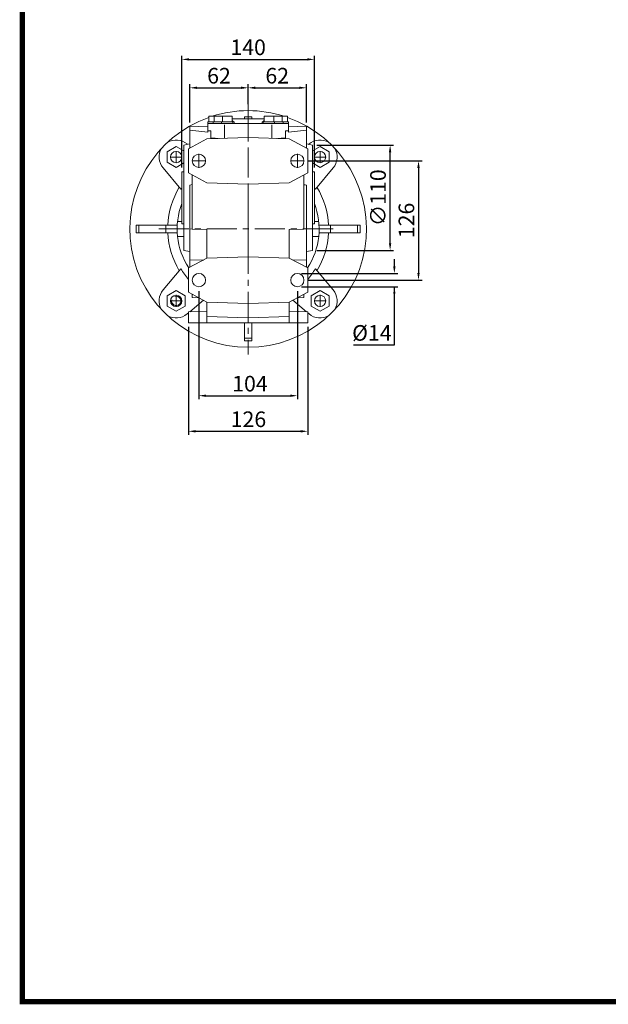
# Model space of a CAD drawing. Extents: x 2965 to 5562, y -267 to 1606.
# Drawn here: x 3014 to 3636, y -232 to 808 of the extents above; entities that cross this region are included whole.
import ezdxf

# ---------------------------------------------------------------- set-up
doc = ezdxf.new("R2010")
doc.units = 0
doc.header["$MEASUREMENT"] = 0
doc.linetypes.add('CENTER', pattern=[50.8, 31.75, -6.35, 6.35, -6.35])
doc.layers.add('AM_0', color=7, linetype='Continuous', lineweight=30)
doc.styles.add('MX_NOTE_STANDARD', font='txt.shx', dxfattribs={"height": 3.15, "bigfont": 'extfont.shx'})
doc.dimstyles.new('MXDIMSTYLE', dxfattribs={"dimtxt": 3.15, "dimasz": 2.5, "dimexe": 1.5, "dimexo": 1, "dimgap": 1, "dimtad": 1, "dimdec": 4, "dimdsep": 46, "dimtxsty": 'MX_NOTE_STANDARD', "dimcen": 2.5, "dimadec": 0, "dimazin": 0, "dimtfac": 1, "dimtdec": 4, "dimtmove": 2, "dimatfit": 3, "dimfxl": 0, "dimtolj": 1, "dimarcsym": 0})

# ---------------------------------------------------------------- blocks, each defined once
blk = doc.blocks.new('*D207')
at = {"color": 3, "linetype": 'Continuous', "lineweight": -2}
for p, q in [((3185.1, 652.2), (3185.1, 770.1)), ((3325.1, 652.2), (3325.1, 770.1)), ((3192.6, 766.3), (3317.6, 766.3))]:
    blk.add_line(p, q, dxfattribs=at)
at = {"color": 3}
for points in [[(3192.6, 767.6), (3192.6, 765.1), (3185.1, 766.3)], [(3317.6, 765.1), (3317.6, 767.6), (3325.1, 766.3)]]:
    blk.add_solid(points, dxfattribs=at)
at = {"layer": 'DEFPOINTS', "color": 0}
for p in [(3325.1, 766.3), (3185.1, 647.7), (3325.1, 647.7)]:
    blk.add_point(p, dxfattribs=at)
at = {"color": 3, "linetype": 'Continuous', "lineweight": 18, "insert": (3255.1, 779.1), "char_height": 16.5, "attachment_point": 5}
blk.add_mtext('\\A1;140', dxfattribs=at)
blk = doc.blocks.new('*D208')
at = {"color": 3, "linetype": 'Continuous', "lineweight": -2}
for p, q in [((3255.1, 719.2), (3255.1, 740.1)), ((3316.6, 699.7), (3316.6, 740.1)), ((3262.6, 736.3), (3309.1, 736.3))]:
    blk.add_line(p, q, dxfattribs=at)
at = {"color": 3}
for points in [[(3262.6, 737.6), (3262.6, 735.1), (3255.1, 736.3)], [(3309.1, 735.1), (3309.1, 737.6), (3316.6, 736.3)]]:
    blk.add_solid(points, dxfattribs=at)
at = {"layer": 'DEFPOINTS', "color": 0}
for p in [(3316.6, 736.3), (3255.1, 714.7), (3316.6, 695.2)]:
    blk.add_point(p, dxfattribs=at)
at = {"color": 3, "linetype": 'Continuous', "lineweight": 18, "insert": (3285.8, 749.1), "char_height": 16.5, "attachment_point": 5}
blk.add_mtext('\\A1;62', dxfattribs=at)
blk = doc.blocks.new('*D209')
at = {"color": 3, "linetype": 'Continuous', "lineweight": -2}
for p, q in [((3409.6, 547.7), (3409.6, 555.2)), ((3311.6, 540.2), (3413.3, 540.2)), ((3311.6, 526.2), (3413.3, 526.2)), ((3409.6, 464.7), (3409.6, 526.2)), ((3366.5, 464.7), (3409.6, 464.7))]:
    blk.add_line(p, q, dxfattribs=at)
at = {"color": 3}
for points in [[(3408.3, 547.7), (3410.8, 547.7), (3409.6, 540.2)], [(3410.8, 518.7), (3408.3, 518.7), (3409.6, 526.2)]]:
    blk.add_solid(points, dxfattribs=at)
at = {"layer": 'DEFPOINTS', "color": 0}
for p in [(3307.1, 540.2), (3409.6, 540.2), (3307.1, 526.2)]:
    blk.add_point(p, dxfattribs=at)
at = {"color": 3, "linetype": 'Continuous', "lineweight": 18, "insert": (3385.8, 477.4), "char_height": 16.5, "attachment_point": 5}
blk.add_mtext('\\A1;%%C14', dxfattribs=at)
blk = doc.blocks.new('*D210')
at = {"color": 3, "linetype": 'Continuous', "lineweight": -2}
for p, q in [((3318.9, 659.2), (3438.8, 659.2)), ((3435.1, 651.7), (3435.1, 540.7)), ((3318.9, 533.2), (3438.8, 533.2))]:
    blk.add_line(p, q, dxfattribs=at)
at = {"color": 3}
for points in [[(3436.3, 651.7), (3433.8, 651.7), (3435.1, 659.2)], [(3433.8, 540.7), (3436.3, 540.7), (3435.1, 533.2)]]:
    blk.add_solid(points, dxfattribs=at)
at = {"layer": 'DEFPOINTS', "color": 0}
for p in [(3314.4, 659.2), (3314.4, 533.2), (3435.1, 533.2)]:
    blk.add_point(p, dxfattribs=at)
at = {"color": 3, "linetype": 'Continuous', "lineweight": 18, "insert": (3422.3, 596.2), "char_height": 16.5, "attachment_point": 5, "rotation": 90}
blk.add_mtext('\\A1;126', dxfattribs=at)
blk = doc.blocks.new('*D211')
at = {"color": 3, "linetype": 'Continuous', "lineweight": -2}
for p, q in [((3327.6, 675.8), (3408.8, 675.8)), ((3405.1, 572.1), (3405.1, 668.3)), ((3327.6, 564.6), (3408.8, 564.6))]:
    blk.add_line(p, q, dxfattribs=at)
at = {"color": 3}
for points in [[(3406.3, 668.3), (3403.8, 668.3), (3405.1, 675.8)], [(3403.8, 572.1), (3406.3, 572.1), (3405.1, 564.6)]]:
    blk.add_solid(points, dxfattribs=at)
at = {"layer": 'DEFPOINTS', "color": 0}
for p in [(3323.1, 675.8), (3405.1, 675.8), (3323.1, 564.6)]:
    blk.add_point(p, dxfattribs=at)
at = {"color": 3, "linetype": 'Continuous', "lineweight": 18, "insert": (3392.3, 620.2), "char_height": 16.5, "attachment_point": 5, "rotation": 90}
blk.add_mtext('\\A1;∅110', dxfattribs=at)
blk = doc.blocks.new('*D212')
at = {"color": 3, "linetype": 'Continuous', "lineweight": -2}
for p, q in [((3203.1, 521.4), (3203.1, 407.3)), ((3307.1, 521.4), (3307.1, 407.3)), ((3210.6, 411.1), (3299.6, 411.1))]:
    blk.add_line(p, q, dxfattribs=at)
at = {"color": 3}
for points in [[(3210.6, 412.3), (3210.6, 409.8), (3203.1, 411.1)], [(3299.6, 409.8), (3299.6, 412.3), (3307.1, 411.1)]]:
    blk.add_solid(points, dxfattribs=at)
at = {"layer": 'DEFPOINTS', "color": 0}
for p in [(3203.1, 525.9), (3307.1, 525.9), (3307.1, 411.1)]:
    blk.add_point(p, dxfattribs=at)
at = {"color": 3, "linetype": 'Continuous', "lineweight": 18, "insert": (3257, 423.8), "char_height": 16.5, "attachment_point": 5}
blk.add_mtext('\\A1;104', dxfattribs=at)
blk = doc.blocks.new('*D213')
at = {"color": 3, "linetype": 'Continuous', "lineweight": -2}
for p, q in [((3192.1, 483.7), (3192.1, 369.7)), ((3318.1, 483.7), (3318.1, 369.7)), ((3199.6, 373.5), (3310.6, 373.5))]:
    blk.add_line(p, q, dxfattribs=at)
at = {"color": 3}
for points in [[(3199.6, 374.7), (3199.6, 372.2), (3192.1, 373.5)], [(3310.6, 372.2), (3310.6, 374.7), (3318.1, 373.5)]]:
    blk.add_solid(points, dxfattribs=at)
at = {"layer": 'DEFPOINTS', "color": 0}
for p in [(3192.1, 488.2), (3318.1, 488.2), (3318.1, 373.5)]:
    blk.add_point(p, dxfattribs=at)
at = {"color": 3, "linetype": 'Continuous', "lineweight": 18, "insert": (3255.4, 386.2), "char_height": 16.5, "attachment_point": 5}
blk.add_mtext('\\A1;126', dxfattribs=at)
blk = doc.blocks.new('*D214')
at = {"color": 3, "linetype": 'Continuous', "lineweight": -2}
for p, q in [((3193.6, 699.7), (3193.6, 740.1)), ((3255.1, 719.2), (3255.1, 740.1)), ((3201.1, 736.3), (3247.6, 736.3))]:
    blk.add_line(p, q, dxfattribs=at)
at = {"color": 3}
for points in [[(3201.1, 737.6), (3201.1, 735.1), (3193.6, 736.3)], [(3247.6, 735.1), (3247.6, 737.6), (3255.1, 736.3)]]:
    blk.add_solid(points, dxfattribs=at)
at = {"layer": 'DEFPOINTS', "color": 0}
for p in [(3255.1, 736.3), (3255.1, 714.7), (3193.6, 695.2)]:
    blk.add_point(p, dxfattribs=at)
at = {"color": 3, "linetype": 'Continuous', "lineweight": 18, "insert": (3224.3, 749.1), "char_height": 16.5, "attachment_point": 5}
blk.add_mtext('\\A1;62', dxfattribs=at)
blk = doc.blocks.new('GUIDE LINES')
at = {"linetype": 'Continuous', "const_width": 3.98, "flags": 128}
blk.add_lwpolyline([(-1818.25, 1303.15), (-1818.25, 27.41), (-27.41, 27.41), (-27.41, 1303.15)], close=True, dxfattribs=at)
blk = doc.blocks.new('GUIDE LINES1')
at = {"color": 3, "linetype": 'Continuous'}
blk.add_blockref('GUIDE LINES', (0, 0), dxfattribs=at)

msp = doc.modelspace()

# ---------------------------------------------------------------- linework, layer by layer
at = {"color": 1, "linetype": 'CENTER', "lineweight": 18}
for p, q in [((3255.1, 724.1), (3255.1, 454.7)), ((3179.1, 656.9), (3179.1, 669.5)), ((3203.1, 651.9), (3203.1, 666.6)), ((3307.1, 651.9), (3307.1, 666.6)), ((3331.1, 656.9), (3331.1, 669.5)), ((3172.8, 663.2), (3185.4, 663.2)), ((3195.7, 659.2), (3210.4, 659.2)), ((3299.7, 659.2), (3314.4, 659.2)), ((3324.8, 663.2), (3337.4, 663.2)), ((3160.6, 587.2), (3349.6, 587.2)), ((3172.8, 511.2), (3185.4, 511.2)), ((3179.1, 504.9), (3179.1, 517.5)), ((3324.8, 511.2), (3337.4, 511.2)), ((3331.1, 504.9), (3331.1, 517.5))]:
    msp.add_line(p, q, dxfattribs=at)
at = {"layer": 'AM_0', "lineweight": 18}
for p, q in [((3212.6, 700.3), (3212.6, 689.4)), ((3239.1, 700.3), (3212.6, 700.3)), ((3212.6, 698.7), (3297.6, 698.7)), ((3213.6, 706.3), (3213.6, 700.3)), ((3238.1, 706.3), (3213.6, 706.3)), ((3218.1, 700.3), (3218.1, 698.7)), ((3219.1, 706.3), (3219.1, 700.3)), ((3227.1, 700.3), (3227.1, 698.7)), ((3228.1, 706.3), (3228.1, 700.3)), ((3238.1, 700.3), (3238.1, 706.3)), ((3272.1, 703.7), (3238.1, 703.7)), ((3240.6, 699.7), (3238.1, 701.7)), ((3239.1, 698.7), (3239.1, 700.3)), ((3251.1, 703.7), (3251.1, 705.5)), ((3251.1, 705.5), (3259.1, 705.5)), ((3255.1, 683.9), (3255.1, 698.7)), ((3259.1, 703.7), (3259.1, 705.5)), ((3272.1, 701.7), (3269.6, 699.7)), ((3297.6, 700.3), (3271.1, 700.3)), ((3271.1, 700.3), (3271.1, 698.7)), ((3296.6, 706.3), (3272.1, 706.3)), ((3272.1, 706.3), (3272.1, 700.3)), ((3282.1, 700.3), (3282.1, 706.3)), ((3283.1, 698.7), (3283.1, 700.3)), ((3291.1, 700.3), (3291.1, 706.3)), ((3292.1, 698.7), (3292.1, 700.3)), ((3296.6, 700.3), (3296.6, 706.3)), ((3297.6, 689.4), (3297.6, 700.3)), ((3212.6, 695.9), (3193.6, 695.2)), ((3193.6, 672.8), (3193.6, 695.2)), ((3212.6, 689.4), (3193.6, 691.4)), ((3212.6, 696.7), (3212.7, 696.7)), ((3212.6, 690.8), (3215.7, 690.8)), ((3215.6, 682.5), (3215.6, 690.8)), ((3215.7, 683.4), (3215.7, 690.8)), ((3229.7, 696.7), (3230.5, 696.7)), ((3230, 683), (3230, 696.7)), ((3279.6, 696.7), (3280.5, 696.7)), ((3280.2, 683), (3280.2, 696.7)), ((3294.4, 690.8), (3297.6, 690.8)), ((3294.4, 690.8), (3294.4, 683.4)), ((3294.6, 682.5), (3294.6, 690.8)), ((3297.4, 696.7), (3297.6, 696.7)), ((3297.6, 695.9), (3316.6, 695.2)), ((3316.6, 691.4), (3297.6, 689.4)), ((3316.6, 672.8), (3316.6, 695.2)), ((3193.6, 677), (3187.1, 675.8)), ((3191.2, 676.5), (3190.6, 677)), ((3211.6, 682.4), (3192.1, 672)), ((3255.1, 683.9), (3211.6, 682.4)), ((3215.6, 683.4), (3215.7, 683.4)), ((3215.6, 682.8), (3223.6, 682.8)), ((3224.7, 682.8), (3215.7, 683.4)), ((3298.5, 682.4), (3255.1, 683.9)), ((3294.4, 683.4), (3285.5, 682.8)), ((3286.5, 682.8), (3294.6, 682.8)), ((3294.4, 683.4), (3294.6, 683.4)), ((3318.1, 672), (3298.5, 682.4)), ((3323.1, 675.8), (3316.6, 677)), ((3319.5, 677), (3318.9, 676.5)), ((3179.1, 674.2), (3169.6, 668.7)), ((3169.6, 668.7), (3169.6, 657.7)), ((3187.1, 669.6), (3179.1, 674.2)), ((3187.1, 564.6), (3187.1, 675.8)), ((3192.1, 672), (3192.1, 646.4)), ((3318.1, 646.4), (3318.1, 672)), ((3323.1, 564.6), (3323.1, 675.8)), ((3331.1, 674.2), (3323.1, 669.6)), ((3340.6, 668.7), (3331.1, 674.2)), ((3340.6, 657.7), (3340.6, 668.7)), ((3169.6, 657.7), (3179.1, 652.3)), ((3179.1, 652.3), (3187.1, 656.9)), ((3323.1, 656.9), (3331.1, 652.3)), ((3331.1, 652.3), (3340.6, 657.7)), ((3165.3, 651.7), (3184.1, 629.2)), ((3187.1, 647.7), (3185.1, 647.7)), ((3185.1, 647.7), (3185.1, 592.7)), ((3192.1, 646.4), (3211.6, 636)), ((3298.5, 636), (3318.1, 646.4)), ((3325.1, 647.7), (3323.1, 647.7)), ((3325.1, 647.7), (3325.1, 592.7)), ((3326.1, 629.2), (3344.9, 651.7)), ((3196.1, 587.1), (3196.1, 644.3)), ((3211.6, 636), (3255.1, 634.5)), ((3255.1, 634.5), (3298.5, 636)), ((3255.1, 634.5), (3255.1, 557.9)), ((3314.1, 644.3), (3314.1, 587.1)), ((3193.6, 633.6), (3196.1, 634.3)), ((3193.6, 546.8), (3193.6, 633.6)), ((3314.1, 634.3), (3316.6, 633.6)), ((3314.1, 633.7), (3316.6, 633.6)), ((3316.6, 546.8), (3316.6, 633.6)), ((3185.1, 595.2), (3180.5, 595.2)), ((3329.6, 595.2), (3325.1, 595.2)), ((3136.8, 591.2), (3180.2, 591.2)), ((3136.8, 583.2), (3180.2, 583.2)), ((3168.1, 591.2), (3168.1, 583.2)), ((3185.1, 592.7), (3187.1, 592.7)), ((3196.1, 587.1), (3193.6, 587.2)), ((3211.6, 586.5), (3196.1, 587.1)), ((3211.6, 586.5), (3211.6, 556.4)), ((3314.1, 587.1), (3298.6, 586.5)), ((3298.6, 556.4), (3298.6, 586.5)), ((3314.1, 587.1), (3316.6, 587.2)), ((3323.1, 592.7), (3325.1, 592.7)), ((3330, 591.2), (3373.3, 591.2)), ((3330, 583.2), (3373.3, 583.2)), ((3342.1, 591.2), (3342.1, 583.2)), ((3370.5, 591.2), (3370.5, 583.2)), ((3373.3, 591.2), (3373.3, 583.2)), ((3180.5, 579.2), (3187.1, 579.2)), ((3323.1, 579.2), (3329.6, 579.2)), ((3187.1, 564.6), (3193.6, 563.5)), ((3316.6, 563.5), (3323.1, 564.6)), ((3211.6, 556.4), (3192.1, 546)), ((3207.8, 554.4), (3193.6, 554.6)), ((3255.1, 557.9), (3211.6, 556.4)), ((3298.6, 556.4), (3255.1, 557.9)), ((3318.1, 546), (3298.6, 556.4)), ((3302.4, 554.4), (3316.6, 554.6)), ((3184.1, 545.2), (3165.3, 522.8)), ((3192.1, 546), (3192.1, 520.4)), ((3318.1, 520.4), (3318.1, 546)), ((3344.9, 522.8), (3326.1, 545.2)), ((3179.1, 522.2), (3169.6, 516.7)), ((3188.6, 516.7), (3179.1, 522.2)), ((3192.1, 520.4), (3211.6, 510)), ((3298.6, 510), (3318.1, 520.4)), ((3331.1, 522.2), (3321.6, 516.7)), ((3340.6, 516.7), (3331.1, 522.2)), ((3169.6, 516.7), (3169.6, 505.7)), ((3188.6, 505.7), (3188.6, 516.7)), ((3193.5, 499.8), (3208, 512)), ((3196.1, 514.7), (3196.1, 518.3)), ((3196.1, 514.7), (3203.2, 514.5)), ((3211.6, 510), (3211.6, 488.2)), ((3211.6, 510), (3255.1, 508.5)), ((3255.1, 508.5), (3298.6, 510)), ((3298.6, 510), (3298.6, 488.2)), ((3302.2, 512), (3316.6, 499.8)), ((3306.9, 514.5), (3314.1, 514.7)), ((3314.1, 514.7), (3314.1, 518.3)), ((3321.6, 516.7), (3321.6, 505.7)), ((3340.6, 505.7), (3340.6, 516.7)), ((3169.6, 505.7), (3179.1, 500.2)), ((3179.1, 500.2), (3188.6, 505.7)), ((3192.1, 499.8), (3211.6, 500.4)), ((3192.1, 499.8), (3192.1, 488.2)), ((3203.1, 487.4), (3203.1, 505)), ((3255.1, 508.5), (3255.1, 488.2)), ((3298.6, 500.4), (3318.1, 499.8)), ((3307.1, 487.4), (3307.1, 505)), ((3318.1, 499.8), (3318.1, 488.2)), ((3321.6, 505.7), (3331.1, 500.2)), ((3331.1, 500.2), (3340.6, 505.7)), ((3190.6, 497.4), (3192.1, 498.6)), ((3211.6, 494.7), (3255.1, 493.2)), ((3255.1, 493.2), (3298.6, 494.7)), ((3318.1, 498.6), (3319.5, 497.4)), ((3192.1, 488.2), (3318.1, 488.2)), ((3251.1, 468.9), (3251.1, 488.2)), ((3259.1, 468.9), (3259.1, 488.2)), ((3251.1, 471.8), (3259.1, 471.8)), ((3251.1, 468.9), (3259.1, 468.9))]:
    msp.add_line(p, q, dxfattribs=at)
at = {"layer": 'AM_0', "lineweight": 20}
for p, q in [((3136.8, 591.2), (3136.8, 583.2)), ((3139.7, 591.2), (3139.7, 583.2))]:
    msp.add_line(p, q, dxfattribs=at)
at = {"layer": 'AM_0', "lineweight": 18}
for points in [[(3239.4, 703.7), (3239.2, 703.7), (3239, 703.7), (3238.8, 703.6), (3238.6, 703.5), (3238.4, 703.3), (3238.2, 703.2), (3238.1, 703)], [(3272.1, 703), (3271.9, 703.2), (3271.7, 703.4), (3271.5, 703.5), (3271.3, 703.6), (3271.1, 703.7), (3270.9, 703.7), (3270.8, 703.7)]]:
    msp.add_lwpolyline(points, dxfattribs=at)
for centre, radius in [((3179.1, 663.2), 6), ((3203.1, 659.2), 7), ((3307.1, 659.2), 7), ((3331.1, 663.2), 6), ((3203.1, 533.2), 7), ((3307.1, 533.2), 7), ((3179.1, 511.2), 6), ((3331.1, 511.2), 6)]:
    msp.add_circle(centre, radius, dxfattribs=at)
for centre, radius, start, end in [((3255.1, 587.2), 125, 72.3261, 107.6739), ((3255.1, 587.2), 125, 109.3902, 70.6098), ((3179.1, 663.2), 18, 50, 120.3833), ((3331.1, 663.2), 18, 59.6167, 130), ((3179.1, 663.2), 18, 149.6167, 220), ((3331.1, 663.2), 18, 320, 30.3833), ((3255.1, 587.2), 85, 148.7834, 177.3027), ((3255.1, 587.2), 82.5, 148.0665, 149.3792), ((3255.1, 587.2), 82.5, 30.6208, 31.9335), ((3255.1, 587.2), 85, 2.6973, 31.2166), ((3255.1, 587.2), 75, 158.9605, 213.194), ((3255.1, 587.2), 75, 326.806, 21.0395), ((3255.1, 587.2), 85, 182.6973, 211.2166), ((3255.1, 587.2), 85, 328.7834, 357.3027), ((3255.1, 587.2), 82.5, 210.6208, 220.2), ((3255.1, 587.2), 82.5, 319.8, 329.3792), ((3179.1, 511.2), 18, 140, 210.3833), ((3331.1, 511.2), 18, 329.6167, 40), ((3179.1, 511.2), 4.93, 165, 105), ((3179.1, 511.2), 18, 239.6167, 310), ((3331.1, 511.2), 18, 230, 300.3833)]:
    msp.add_arc(centre, radius, start, end, dxfattribs=at)

# ---------------------------------------------------------------- block references
at = {"color": 3, "linetype": 'Continuous', "xscale": 1.399734801772787, "yscale": 1.399734801772787, "zscale": 1.399734801772787}
msp.add_blockref('GUIDE LINES1', (5561.6, -267.4), dxfattribs=at)

# ---------------------------------------------------------------- dimensions: what is measured, and where the dimension line sits
at = {"color": 3, "linetype": 'Continuous', "lineweight": 18}
dim = msp.add_linear_dim(base=(3325.1, 766.3), p1=(3185.1, 647.7), p2=(3325.1, 647.7), dimstyle='MXDIMSTYLE', override={"dimscale": 1.5, "dimtxt": 11, "dimasz": 5, "dimexe": 2.5, "dimexo": 3, "dimgap": 3, "dimtoh": 1, "dimdec": 0, "dimzin": 9, "dimtxsty": 'Standard', "dimcen": 0, "dimclrd": 3, "dimclre": 3, "dimclrt": 3, "dimtdec": 0, "dimtofl": 0, "dimtmove": 0, "dimtfill": 0, "dimtzin": 0}, dxfattribs=at)
dim.commit()
dim.dimension.update_dxf_attribs({"geometry": '*D207', "text_midpoint": (3255.1, 779.1)})
for base, p1, p2, angle, picture, middle in [((3255.07, 736.3115764), (3193.57, 695.2115764), (3255.07, 714.6703926), 180, '*D214', (3224.32, 749.0615764)), ((3316.57, 736.3115764), (3255.07, 714.6703926), (3316.57, 695.2115764), 180, '*D208', (3285.82, 749.0615764)), ((3435.1, 533.2), (3314.4, 659.2), (3314.4, 533.2), 90, '*D210', (3422.3, 596.2))]:
    dim = msp.add_linear_dim(base=base, p1=p1, p2=p2, angle=angle, dimstyle='MXDIMSTYLE', override={"dimscale": 1.5, "dimtxt": 11, "dimasz": 5, "dimexe": 2.5, "dimexo": 3, "dimgap": 3, "dimtoh": 1, "dimdec": 0, "dimzin": 9, "dimtxsty": 'Standard', "dimcen": 0, "dimclrd": 3, "dimclre": 3, "dimclrt": 3, "dimtdec": 0, "dimtofl": 0, "dimtmove": 0, "dimtfill": 0, "dimtzin": 0}, dxfattribs=at)
    dim.commit()
    dim.dimension.update_dxf_attribs({"geometry": picture, "text_midpoint": middle})
dim = msp.add_linear_dim(base=(3405.1, 675.8), p1=(3323.1, 564.6), p2=(3323.1, 675.8), angle=90, text='∅110', dimstyle='MXDIMSTYLE', override={"dimscale": 1.5, "dimtxt": 11, "dimasz": 5, "dimexe": 2.5, "dimexo": 3, "dimgap": 3, "dimtoh": 1, "dimdec": 0, "dimzin": 9, "dimtxsty": 'Standard', "dimcen": 0, "dimclrd": 3, "dimclre": 3, "dimclrt": 3, "dimtdec": 0, "dimtofl": 0, "dimtmove": 0, "dimtfill": 0, "dimtzin": 0}, dxfattribs=at)
dim.commit()
dim.dimension.update_dxf_attribs({"geometry": '*D211', "text_midpoint": (3392.3, 620.2)})
dim = msp.add_linear_dim(base=(3409.6, 540.2), p1=(3307.1, 526.2), p2=(3307.1, 540.2), angle=90, text='%%C<>', dimstyle='MXDIMSTYLE', override={"dimscale": 1.5, "dimtxt": 11, "dimasz": 5, "dimexe": 2.5, "dimexo": 3, "dimgap": 3, "dimtoh": 1, "dimdec": 0, "dimzin": 9, "dimtxsty": 'Standard', "dimcen": 0, "dimclrd": 3, "dimclre": 3, "dimclrt": 3, "dimtdec": 0, "dimtofl": 0, "dimtmove": 0, "dimtfill": 0, "dimtzin": 0}, dxfattribs=at)
dim.commit()
dim.dimension.update_dxf_attribs({"geometry": '*D209', "text_midpoint": (3385.8, 464.7), "dimtype": 160})
for base, p1, p2, picture, middle in [((3307.1, 411.1), (3203.1, 525.9), (3307.1, 525.9), '*D212', (3257, 411.1)), ((3318.1, 373.5), (3192.1, 488.2), (3318.1, 488.2), '*D213', (3255.4, 373.5))]:
    dim = msp.add_linear_dim(base=base, p1=p1, p2=p2, dimstyle='MXDIMSTYLE', override={"dimscale": 1.5, "dimtxt": 11, "dimasz": 5, "dimexe": 2.5, "dimexo": 3, "dimgap": 3, "dimtoh": 1, "dimdec": 0, "dimzin": 9, "dimtxsty": 'Standard', "dimcen": 0, "dimclrd": 3, "dimclre": 3, "dimclrt": 3, "dimtdec": 0, "dimtofl": 0, "dimtmove": 0, "dimtfill": 0, "dimtzin": 0}, dxfattribs=at)
    dim.commit()
    dim.dimension.update_dxf_attribs({"geometry": picture, "text_midpoint": middle, "dimtype": 160})

doc.saveas('drawing.dxf')
